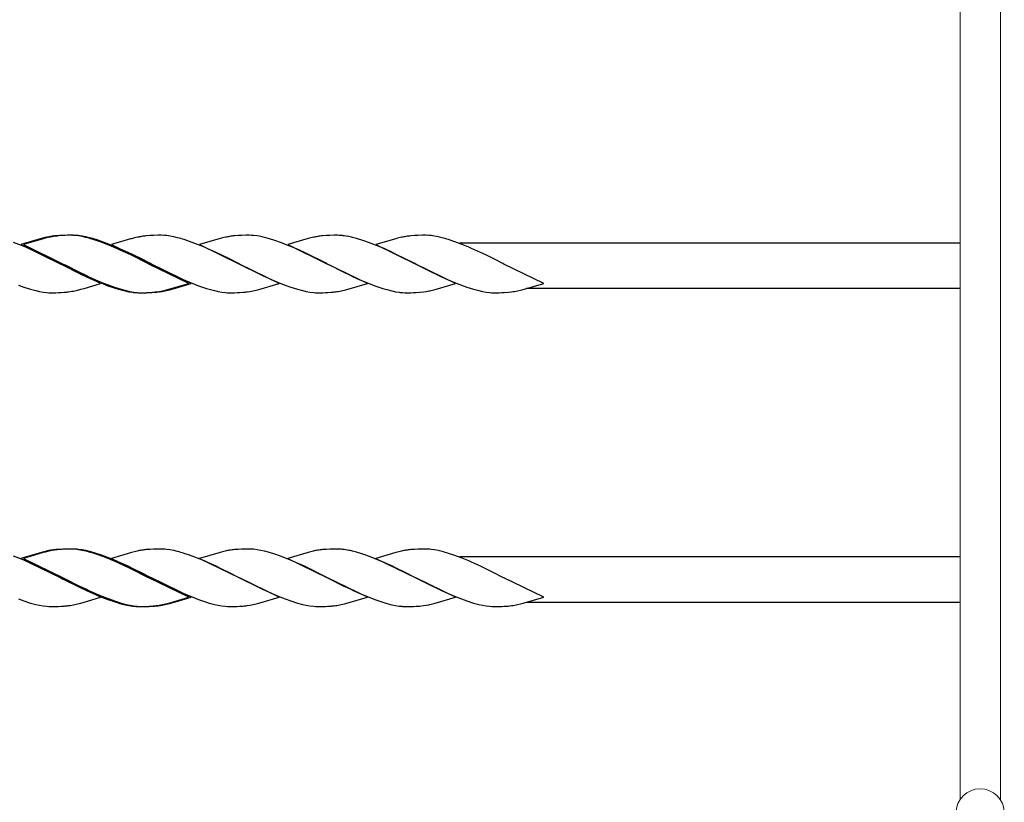
# Model space of a CAD drawing. Units: millimetres. Extents: x 250 to 8280, y 75 to 5795.
# Drawn here: x 7430 to 7797, y 4208 to 4500 of the extents above; entities that cross this region are included whole.
import ezdxf

# ---------------------------------------------------------------- set-up
doc = ezdxf.new("R2010")
doc.units = ezdxf.units.MM
doc.layers.add('YKK_A1', color=4, linetype='Continuous', lineweight=30)

msp = doc.modelspace()

# ---------------------------------------------------------------- linework, layer by layer
at = {"layer": 'YKK_A1', "linetype": 'Continuous', "lineweight": 13, "ltscale": 0.5}
for p, q in [((7780.27, 4209.5), (7780.27, 5309.44)), ((7795.27, 4209.39), (7795.27, 5309.55))]:
    msp.add_line(p, q, dxfattribs=at)
at = {"layer": 'YKK_A1'}
for p, q in [((7437.6, 4418.63), (7429.95, 4416.37)), ((7438.27, 4418.57), (7430.87, 4416.37)), ((7438.55, 4418.88), (7437.6, 4418.63)), ((7438.99, 4418.76), (7438.27, 4418.57)), ((7439.49, 4419.1), (7438.55, 4418.88)), ((7440.41, 4419.1), (7438.99, 4418.76)), ((7444.36, 4419.75), (7442.94, 4419.64)), ((7445.27, 4419.75), (7443.86, 4419.64)), ((7445.6, 4419.81), (7444.36, 4419.75)), ((7446.52, 4419.81), (7445.27, 4419.75)), ((7447.33, 4419.86), (7445.6, 4419.81)), ((7448.25, 4419.86), (7446.52, 4419.81)), ((7448.47, 4419.86), (7447.33, 4419.86)), ((7449.39, 4419.86), (7448.25, 4419.86)), ((7449.27, 4419.84), (7448.47, 4419.86)), ((7450.1, 4419.78), (7449.27, 4419.84)), ((7450.19, 4419.84), (7449.39, 4419.86)), ((7451.4, 4419.62), (7450.1, 4419.78)), ((7452.75, 4419.38), (7451.4, 4419.62)), ((7452.76, 4419.55), (7451.45, 4419.74)), ((7454.15, 4419.07), (7452.75, 4419.38)), ((7454.13, 4419.28), (7452.76, 4419.55)), ((7455.54, 4418.95), (7454.13, 4419.28)), ((7458.05, 4417.93), (7456.56, 4418.4)), ((7459.97, 4417.58), (7457.97, 4418.25)), ((7459.56, 4417.41), (7458.05, 4417.93)), ((7470.89, 4418.5), (7463.74, 4416.37)), ((7471.14, 4418.57), (7470.89, 4418.5)), ((7472.34, 4418.88), (7471.14, 4418.57)), ((7473.28, 4419.1), (7472.34, 4418.88)), ((7478.14, 4419.75), (7476.73, 4419.64)), ((7479.39, 4419.81), (7478.14, 4419.75)), ((7481.12, 4419.86), (7479.39, 4419.81)), ((7482.26, 4419.86), (7481.12, 4419.86)), ((7483.06, 4419.84), (7482.26, 4419.86)), ((7485.63, 4419.55), (7484.32, 4419.74)), ((7487, 4419.28), (7485.63, 4419.55)), ((7488.41, 4418.95), (7487, 4419.28)), ((7492.84, 4417.58), (7490.84, 4418.25)), ((7504.25, 4418.63), (7496.6, 4416.37)), ((7505.2, 4418.88), (7504.25, 4418.63)), ((7506.14, 4419.1), (7505.2, 4418.88)), ((7511.01, 4419.75), (7509.6, 4419.64)), ((7512.26, 4419.81), (7511.01, 4419.75)), ((7513.98, 4419.86), (7512.26, 4419.81)), ((7515.13, 4419.86), (7513.98, 4419.86)), ((7515.93, 4419.84), (7515.13, 4419.86)), ((7516.76, 4419.78), (7515.93, 4419.84)), ((7518.05, 4419.62), (7516.76, 4419.78)), ((7519.41, 4419.38), (7518.05, 4419.62)), ((7520.8, 4419.07), (7519.41, 4419.38)), ((7522.73, 4418.55), (7520.8, 4419.07)), ((7524.71, 4417.93), (7522.73, 4418.55)), ((7526.72, 4417.22), (7524.71, 4417.93)), ((7537.12, 4418.63), (7529.48, 4416.37)), ((7538.08, 4418.88), (7537.12, 4418.63)), ((7539.02, 4419.1), (7538.08, 4418.88)), ((7543.88, 4419.75), (7542.47, 4419.64)), ((7545.13, 4419.81), (7543.88, 4419.75)), ((7546.85, 4419.86), (7545.13, 4419.81)), ((7548, 4419.86), (7546.85, 4419.86)), ((7551.82, 4419.47), (7550.49, 4419.68)), ((7555.11, 4418.69), (7553.67, 4419.07)), ((7557.08, 4418.09), (7555.11, 4418.69)), ((7558.58, 4417.58), (7557.08, 4418.09)), ((7569.74, 4418.57), (7562.34, 4416.37)), ((7570.47, 4418.76), (7569.74, 4418.57)), ((7571.88, 4419.1), (7570.47, 4418.76)), ((7576.75, 4419.75), (7575.34, 4419.64)), ((7577.99, 4419.81), (7576.75, 4419.75)), ((7579.72, 4419.86), (7577.99, 4419.81)), ((7580.87, 4419.86), (7579.72, 4419.86)), ((7581.67, 4419.84), (7580.87, 4419.86)), ((7584.24, 4419.55), (7582.92, 4419.74)), ((7585.6, 4419.28), (7584.24, 4419.55)), ((7587.02, 4418.95), (7585.6, 4419.28)), ((7591.45, 4417.58), (7589.45, 4418.25)), ((7430.23, 4416.04), (7427.19, 4417.22)), ((7429.95, 4416.37), (7444.81, 4409.14)), ((7433.24, 4414.76), (7430.23, 4416.04)), ((7430.87, 4416.37), (7445.72, 4409.14)), ((7435.69, 4413.65), (7433.24, 4414.76)), ((7462.09, 4416.45), (7459.56, 4417.41)), ((7463, 4416.45), (7459.97, 4417.58)), ((7465.12, 4415.19), (7462.09, 4416.45)), ((7465.53, 4415.41), (7463, 4416.45)), ((7463.74, 4416.37), (7478.6, 4409.14)), ((7468.08, 4413.87), (7465.12, 4415.19)), ((7466.53, 4414.97), (7465.53, 4415.41)), ((7469.95, 4413.42), (7466.53, 4414.97)), ((7495.87, 4416.45), (7492.84, 4417.58)), ((7498.4, 4415.41), (7495.87, 4416.45)), ((7496.6, 4416.37), (7511.47, 4409.14)), ((7499.4, 4414.97), (7498.4, 4415.41)), ((7502.82, 4413.42), (7499.4, 4414.97)), ((7530.26, 4415.83), (7526.72, 4417.22)), ((7529.48, 4416.37), (7544.33, 4409.14)), ((7532.77, 4414.76), (7530.26, 4415.83)), ((7535.69, 4413.42), (7532.77, 4414.76)), ((7560.6, 4416.84), (7558.58, 4417.58)), ((7563.63, 4415.62), (7560.6, 4416.84)), ((7562.34, 4416.37), (7577.2, 4409.14)), ((7565.64, 4414.76), (7563.63, 4415.62)), ((7568.56, 4413.42), (7565.64, 4414.76)), ((7594.48, 4416.45), (7591.45, 4417.58)), ((7780.27, 4416.97), (7593.61, 4416.97)), ((7597.01, 4415.41), (7594.48, 4416.45)), ((7598.01, 4414.97), (7597.01, 4415.41)), ((7601.43, 4413.42), (7598.01, 4414.97)), ((7437.11, 4412.98), (7435.69, 4413.65)), ((7441.09, 4411.03), (7437.11, 4412.98)), ((7444.48, 4409.31), (7441.09, 4411.03)), ((7470.91, 4412.53), (7468.08, 4413.87)), ((7471.82, 4412.53), (7469.95, 4413.42)), ((7477.35, 4409.31), (7470.91, 4412.53)), ((7474.88, 4411.03), (7471.82, 4412.53)), ((7478.27, 4409.31), (7474.88, 4411.03)), ((7504.69, 4412.53), (7502.82, 4413.42)), ((7507.75, 4411.03), (7504.69, 4412.53)), ((7511.14, 4409.31), (7507.75, 4411.03)), ((7544, 4409.31), (7535.69, 4413.42)), ((7569.97, 4412.75), (7568.56, 4413.42)), ((7573.07, 4411.24), (7569.97, 4412.75)), ((7576.87, 4409.31), (7573.07, 4411.24)), ((7603.3, 4412.53), (7601.43, 4413.42)), ((7606.36, 4411.03), (7603.3, 4412.53)), ((7609.74, 4409.31), (7606.36, 4411.03)), ((7444.81, 4409.14), (7444.48, 4409.31)), ((7444.81, 4409.14), (7445.48, 4408.8)), ((7459.67, 4401.92), (7444.81, 4409.14)), ((7445.48, 4408.8), (7452.04, 4405.53)), ((7445.72, 4409.14), (7446.4, 4408.8)), ((7446.4, 4408.8), (7451.59, 4406.19)), ((7477.68, 4409.14), (7477.35, 4409.31)), ((7492.54, 4401.92), (7477.68, 4409.14)), ((7478.6, 4409.14), (7478.27, 4409.31)), ((7478.6, 4409.14), (7478.93, 4408.98)), ((7493.45, 4401.92), (7478.6, 4409.14)), ((7478.93, 4408.98), (7484.46, 4406.19)), ((7511.47, 4409.14), (7511.14, 4409.31)), ((7511.47, 4409.14), (7512.49, 4408.62)), ((7526.33, 4401.92), (7511.47, 4409.14)), ((7512.49, 4408.62), (7517.78, 4405.98)), ((7544.33, 4409.14), (7544, 4409.31)), ((7544.33, 4409.14), (7545, 4408.8)), ((7559.19, 4401.92), (7544.33, 4409.14)), ((7545, 4408.8), (7550.2, 4406.19)), ((7577.2, 4409.14), (7576.87, 4409.31)), ((7577.2, 4409.14), (7577.53, 4408.98)), ((7592.06, 4401.92), (7577.2, 4409.14)), ((7577.53, 4408.98), (7582.19, 4406.63)), ((7610.07, 4409.14), (7609.74, 4409.31)), ((7610.07, 4409.14), (7610.4, 4408.98)), ((7624.93, 4401.92), (7610.07, 4409.14)), ((7451.59, 4406.19), (7454.36, 4404.87)), ((7452.04, 4405.53), (7454.41, 4404.42)), ((7454.36, 4404.87), (7455.32, 4404.42)), ((7454.41, 4404.42), (7456.87, 4403.31)), ((7455.32, 4404.42), (7457.78, 4403.31)), ((7456.87, 4403.31), (7460.4, 4401.84)), ((7457.78, 4403.31), (7460.81, 4402.04)), ((7484.46, 4406.19), (7487.71, 4404.64)), ((7487.71, 4404.64), (7490.66, 4403.31)), ((7490.66, 4403.31), (7494.69, 4401.64)), ((7517.78, 4405.98), (7520.1, 4404.87)), ((7520.1, 4404.87), (7522.53, 4403.75)), ((7522.53, 4403.75), (7526.54, 4402.04)), ((7550.2, 4406.19), (7552.5, 4405.09)), ((7552.5, 4405.09), (7553.93, 4404.42)), ((7553.93, 4404.42), (7556.39, 4403.31)), ((7556.39, 4403.31), (7560.43, 4401.64)), ((7582.19, 4406.63), (7585.84, 4404.87)), ((7585.84, 4404.87), (7586.8, 4404.42)), ((7586.8, 4404.42), (7589.26, 4403.31)), ((7589.26, 4403.31), (7592.28, 4402.04)), ((7429.05, 4401.25), (7431.07, 4400.53)), ((7431.07, 4400.53), (7433.54, 4399.74)), ((7433.54, 4399.74), (7435.47, 4399.22)), ((7451.06, 4399.4), (7452.26, 4399.72)), ((7452.26, 4399.72), (7453.53, 4400.08)), ((7453.53, 4400.08), (7459.67, 4401.92)), ((7460.4, 4401.84), (7462.43, 4401.07)), ((7460.81, 4402.04), (7462.83, 4401.25)), ((7462.83, 4401.25), (7464.85, 4400.53)), ((7464.85, 4400.53), (7467.33, 4399.74)), ((7465.43, 4400.04), (7466.9, 4399.6)), ((7466.9, 4399.6), (7468.81, 4399.11)), ((7467.33, 4399.74), (7469.26, 4399.22)), ((7483.93, 4399.4), (7485.13, 4399.72)), ((7484.85, 4399.4), (7485.81, 4399.65)), ((7485.13, 4399.72), (7492.54, 4401.92)), ((7485.81, 4399.65), (7487.58, 4400.16)), ((7487.58, 4400.16), (7493.45, 4401.92)), ((7494.69, 4401.64), (7496.21, 4401.07)), ((7499.22, 4400.04), (7500.2, 4399.74)), ((7500.2, 4399.74), (7502.13, 4399.22)), ((7517.72, 4399.4), (7518.68, 4399.65)), ((7518.68, 4399.65), (7526.33, 4401.92)), ((7526.54, 4402.04), (7528.57, 4401.25)), ((7528.57, 4401.25), (7530.59, 4400.53)), ((7530.59, 4400.53), (7533.07, 4399.74)), ((7533.07, 4399.74), (7534.99, 4399.22)), ((7550.59, 4399.4), (7551.55, 4399.65)), ((7551.55, 4399.65), (7559.19, 4401.92)), ((7560.43, 4401.64), (7561.95, 4401.07)), ((7564.95, 4400.04), (7566.42, 4399.6)), ((7566.42, 4399.6), (7568.33, 4399.11)), ((7583.46, 4399.4), (7584.41, 4399.65)), ((7584.41, 4399.65), (7592.06, 4401.92)), ((7592.28, 4402.04), (7594.31, 4401.25)), ((7594.31, 4401.25), (7596.33, 4400.53)), ((7596.33, 4400.53), (7598.81, 4399.74)), ((7598.81, 4399.74), (7600.73, 4399.22)), ((7616.33, 4399.4), (7617.29, 4399.65)), ((7617.29, 4399.65), (7624.93, 4401.92)), ((7780.27, 4399.97), (7618.35, 4399.97)), ((7435.47, 4399.22), (7436.87, 4398.91)), ((7436.87, 4398.91), (7438.22, 4398.67)), ((7438.22, 4398.67), (7439.52, 4398.51)), ((7439.52, 4398.51), (7440.35, 4398.45)), ((7440.35, 4398.45), (7441.15, 4398.42)), ((7441.15, 4398.42), (7443.01, 4398.44)), ((7443.01, 4398.44), (7444.02, 4398.47)), ((7444.02, 4398.47), (7444.96, 4398.52)), ((7444.96, 4398.52), (7446.12, 4398.6)), ((7450.12, 4399.19), (7451.06, 4399.4)), ((7468.81, 4399.11), (7470.19, 4398.82)), ((7469.26, 4399.22), (7470.65, 4398.91)), ((7470.19, 4398.82), (7471.53, 4398.6)), ((7470.65, 4398.91), (7472.01, 4398.67)), ((7472.01, 4398.67), (7473.3, 4398.51)), ((7472.8, 4398.47), (7473.62, 4398.43)), ((7473.3, 4398.51), (7474.13, 4398.45)), ((7473.62, 4398.43), (7474.01, 4398.42)), ((7474.01, 4398.42), (7475.87, 4398.44)), ((7474.13, 4398.45), (7474.93, 4398.42)), ((7474.93, 4398.42), (7476.79, 4398.44)), ((7475.87, 4398.44), (7476.88, 4398.47)), ((7476.79, 4398.44), (7477.8, 4398.47)), ((7476.88, 4398.47), (7477.82, 4398.52)), ((7477.8, 4398.47), (7478.74, 4398.52)), ((7477.82, 4398.52), (7478.99, 4398.6)), ((7478.74, 4398.52), (7479.91, 4398.6)), ((7480.58, 4398.77), (7481.57, 4398.91)), ((7483.67, 4399.14), (7484.85, 4399.4)), ((7502.13, 4399.22), (7503.52, 4398.91)), ((7503.52, 4398.91), (7504.88, 4398.67)), ((7504.88, 4398.67), (7506.17, 4398.51)), ((7506.17, 4398.51), (7507, 4398.45)), ((7507, 4398.45), (7507.8, 4398.42)), ((7507.8, 4398.42), (7509.66, 4398.44)), ((7509.66, 4398.44), (7510.67, 4398.47)), ((7510.67, 4398.47), (7511.61, 4398.52)), ((7511.61, 4398.52), (7512.78, 4398.6)), ((7514.37, 4398.77), (7515.36, 4398.91)), ((7534.99, 4399.22), (7536.39, 4398.91)), ((7536.39, 4398.91), (7537.74, 4398.67)), ((7537.74, 4398.67), (7539.04, 4398.51)), ((7539.04, 4398.51), (7539.86, 4398.45)), ((7539.86, 4398.45), (7540.66, 4398.42)), ((7540.66, 4398.42), (7542.53, 4398.44)), ((7542.53, 4398.44), (7543.54, 4398.47)), ((7543.54, 4398.47), (7544.48, 4398.52)), ((7544.48, 4398.52), (7545.64, 4398.6)), ((7549.41, 4399.14), (7550.59, 4399.4)), ((7568.33, 4399.11), (7569.72, 4398.82)), ((7569.72, 4398.82), (7571.05, 4398.6)), ((7572.33, 4398.47), (7573.14, 4398.43)), ((7573.14, 4398.43), (7573.54, 4398.42)), ((7573.54, 4398.42), (7575.4, 4398.44)), ((7575.4, 4398.44), (7576.41, 4398.47)), ((7576.41, 4398.47), (7577.35, 4398.52)), ((7577.35, 4398.52), (7578.79, 4398.62)), ((7578.79, 4398.62), (7580.1, 4398.77)), ((7580.1, 4398.77), (7581.09, 4398.91)), ((7581.09, 4398.91), (7582.05, 4399.09)), ((7582.05, 4399.09), (7582.52, 4399.19)), ((7582.52, 4399.19), (7583.46, 4399.4)), ((7600.73, 4399.22), (7602.13, 4398.91)), ((7602.13, 4398.91), (7603.48, 4398.67)), ((7603.48, 4398.67), (7604.78, 4398.51)), ((7604.78, 4398.51), (7605.61, 4398.45)), ((7605.61, 4398.45), (7606.41, 4398.42)), ((7606.41, 4398.42), (7608.27, 4398.44)), ((7608.27, 4398.44), (7609.28, 4398.47)), ((7609.28, 4398.47), (7610.22, 4398.52)), ((7610.22, 4398.52), (7611.66, 4398.62)), ((7611.66, 4398.62), (7612.98, 4398.77)), ((7615.15, 4399.14), (7616.33, 4399.4)), ((7437.6, 4301.63), (7429.95, 4299.37)), ((7438.27, 4301.57), (7430.87, 4299.37)), ((7438.55, 4301.88), (7437.6, 4301.63)), ((7438.99, 4301.76), (7438.27, 4301.57)), ((7439.49, 4302.1), (7438.55, 4301.88)), ((7440.41, 4302.1), (7438.99, 4301.76)), ((7444.36, 4302.75), (7442.94, 4302.64)), ((7445.27, 4302.75), (7443.86, 4302.64)), ((7445.6, 4302.81), (7444.36, 4302.75)), ((7446.52, 4302.81), (7445.27, 4302.75)), ((7447.33, 4302.86), (7445.6, 4302.81)), ((7448.25, 4302.86), (7446.52, 4302.81)), ((7448.47, 4302.86), (7447.33, 4302.86)), ((7449.39, 4302.86), (7448.25, 4302.86)), ((7449.27, 4302.84), (7448.47, 4302.86)), ((7450.1, 4302.78), (7449.27, 4302.84)), ((7450.19, 4302.84), (7449.39, 4302.86)), ((7451.4, 4302.62), (7450.1, 4302.78)), ((7452.75, 4302.38), (7451.4, 4302.62)), ((7452.76, 4302.55), (7451.45, 4302.74)), ((7454.15, 4302.07), (7452.75, 4302.38)), ((7454.13, 4302.28), (7452.76, 4302.55)), ((7455.54, 4301.95), (7454.13, 4302.28)), ((7458.05, 4300.93), (7456.56, 4301.4)), ((7459.97, 4300.58), (7457.97, 4301.25)), ((7459.56, 4300.41), (7458.05, 4300.93)), ((7462.09, 4299.45), (7459.56, 4300.41)), ((7463, 4299.45), (7459.97, 4300.58)), ((7470.89, 4301.5), (7463.74, 4299.37)), ((7471.14, 4301.57), (7470.89, 4301.5)), ((7472.34, 4301.88), (7471.14, 4301.57)), ((7473.28, 4302.1), (7472.34, 4301.88)), ((7478.14, 4302.75), (7476.73, 4302.64)), ((7479.39, 4302.81), (7478.14, 4302.75)), ((7481.12, 4302.86), (7479.39, 4302.81)), ((7482.26, 4302.86), (7481.12, 4302.86)), ((7483.06, 4302.84), (7482.26, 4302.86)), ((7485.63, 4302.55), (7484.32, 4302.74)), ((7487, 4302.28), (7485.63, 4302.55)), ((7488.41, 4301.95), (7487, 4302.28)), ((7492.84, 4300.58), (7490.84, 4301.25)), ((7495.87, 4299.45), (7492.84, 4300.58)), ((7504.25, 4301.63), (7496.6, 4299.37)), ((7505.2, 4301.88), (7504.25, 4301.63)), ((7506.14, 4302.1), (7505.2, 4301.88)), ((7511.01, 4302.75), (7509.6, 4302.64)), ((7512.26, 4302.81), (7511.01, 4302.75)), ((7513.98, 4302.86), (7512.26, 4302.81)), ((7515.13, 4302.86), (7513.98, 4302.86)), ((7515.93, 4302.84), (7515.13, 4302.86)), ((7516.76, 4302.78), (7515.93, 4302.84)), ((7518.05, 4302.62), (7516.76, 4302.78)), ((7519.41, 4302.38), (7518.05, 4302.62)), ((7520.8, 4302.07), (7519.41, 4302.38)), ((7522.73, 4301.55), (7520.8, 4302.07)), ((7524.71, 4300.93), (7522.73, 4301.55)), ((7526.72, 4300.22), (7524.71, 4300.93)), ((7537.12, 4301.63), (7529.48, 4299.37)), ((7538.08, 4301.88), (7537.12, 4301.63)), ((7539.02, 4302.1), (7538.08, 4301.88)), ((7543.88, 4302.75), (7542.47, 4302.64)), ((7545.13, 4302.81), (7543.88, 4302.75)), ((7546.85, 4302.86), (7545.13, 4302.81)), ((7548, 4302.86), (7546.85, 4302.86)), ((7551.82, 4302.47), (7550.49, 4302.68)), ((7555.11, 4301.69), (7553.67, 4302.07)), ((7557.08, 4301.09), (7555.11, 4301.69)), ((7558.58, 4300.58), (7557.08, 4301.09)), ((7560.6, 4299.84), (7558.58, 4300.58)), ((7569.74, 4301.57), (7562.34, 4299.37)), ((7570.47, 4301.76), (7569.74, 4301.57)), ((7571.88, 4302.1), (7570.47, 4301.76)), ((7576.75, 4302.75), (7575.34, 4302.64)), ((7577.99, 4302.81), (7576.75, 4302.75)), ((7579.72, 4302.86), (7577.99, 4302.81)), ((7580.87, 4302.86), (7579.72, 4302.86)), ((7581.67, 4302.84), (7580.87, 4302.86)), ((7584.24, 4302.55), (7582.92, 4302.74)), ((7585.6, 4302.28), (7584.24, 4302.55)), ((7587.02, 4301.95), (7585.6, 4302.28)), ((7591.45, 4300.58), (7589.45, 4301.25)), ((7594.48, 4299.45), (7591.45, 4300.58)), ((7430.23, 4299.04), (7427.19, 4300.22)), ((7429.95, 4299.37), (7444.81, 4292.14)), ((7433.24, 4297.76), (7430.23, 4299.04)), ((7430.87, 4299.37), (7445.72, 4292.14)), ((7435.69, 4296.65), (7433.24, 4297.76)), ((7437.11, 4295.98), (7435.69, 4296.65)), ((7465.12, 4298.19), (7462.09, 4299.45)), ((7465.53, 4298.41), (7463, 4299.45)), ((7463.74, 4299.37), (7478.6, 4292.14)), ((7468.08, 4296.87), (7465.12, 4298.19)), ((7466.53, 4297.97), (7465.53, 4298.41)), ((7469.95, 4296.42), (7466.53, 4297.97)), ((7470.91, 4295.53), (7468.08, 4296.87)), ((7498.4, 4298.41), (7495.87, 4299.45)), ((7496.6, 4299.37), (7511.47, 4292.14)), ((7499.4, 4297.97), (7498.4, 4298.41)), ((7502.82, 4296.42), (7499.4, 4297.97)), ((7530.26, 4298.83), (7526.72, 4300.22)), ((7529.48, 4299.37), (7544.33, 4292.14)), ((7532.77, 4297.76), (7530.26, 4298.83)), ((7535.69, 4296.42), (7532.77, 4297.76)), ((7563.63, 4298.62), (7560.6, 4299.84)), ((7562.34, 4299.37), (7577.2, 4292.14)), ((7565.64, 4297.76), (7563.63, 4298.62)), ((7568.56, 4296.42), (7565.64, 4297.76)), ((7780.27, 4299.97), (7593.61, 4299.97)), ((7597.01, 4298.41), (7594.48, 4299.45)), ((7598.01, 4297.97), (7597.01, 4298.41)), ((7601.43, 4296.42), (7598.01, 4297.97)), ((7441.09, 4294.03), (7437.11, 4295.98)), ((7444.48, 4292.31), (7441.09, 4294.03)), ((7471.82, 4295.53), (7469.95, 4296.42)), ((7477.35, 4292.31), (7470.91, 4295.53)), ((7474.88, 4294.03), (7471.82, 4295.53)), ((7478.27, 4292.31), (7474.88, 4294.03)), ((7504.69, 4295.53), (7502.82, 4296.42)), ((7507.75, 4294.03), (7504.69, 4295.53)), ((7511.14, 4292.31), (7507.75, 4294.03)), ((7544, 4292.31), (7535.69, 4296.42)), ((7569.97, 4295.75), (7568.56, 4296.42)), ((7573.07, 4294.24), (7569.97, 4295.75)), ((7576.87, 4292.31), (7573.07, 4294.24)), ((7603.3, 4295.53), (7601.43, 4296.42)), ((7606.36, 4294.03), (7603.3, 4295.53)), ((7609.74, 4292.31), (7606.36, 4294.03)), ((7444.81, 4292.14), (7444.48, 4292.31)), ((7444.81, 4292.14), (7445.48, 4291.8)), ((7459.67, 4284.92), (7444.81, 4292.14)), ((7445.48, 4291.8), (7452.04, 4288.53)), ((7445.72, 4292.14), (7446.4, 4291.8)), ((7446.4, 4291.8), (7451.59, 4289.19)), ((7477.68, 4292.14), (7477.35, 4292.31)), ((7492.54, 4284.92), (7477.68, 4292.14)), ((7478.6, 4292.14), (7478.27, 4292.31)), ((7478.6, 4292.14), (7478.93, 4291.98)), ((7493.45, 4284.92), (7478.6, 4292.14)), ((7478.93, 4291.98), (7484.46, 4289.19)), ((7511.47, 4292.14), (7511.14, 4292.31)), ((7511.47, 4292.14), (7512.49, 4291.62)), ((7526.33, 4284.92), (7511.47, 4292.14)), ((7512.49, 4291.62), (7517.78, 4288.98)), ((7544.33, 4292.14), (7544, 4292.31)), ((7544.33, 4292.14), (7545, 4291.8)), ((7559.19, 4284.92), (7544.33, 4292.14)), ((7545, 4291.8), (7550.2, 4289.19)), ((7577.2, 4292.14), (7576.87, 4292.31)), ((7577.2, 4292.14), (7577.53, 4291.98)), ((7592.06, 4284.92), (7577.2, 4292.14)), ((7577.53, 4291.98), (7582.19, 4289.63)), ((7582.19, 4289.63), (7585.84, 4287.87)), ((7610.07, 4292.14), (7609.74, 4292.31)), ((7610.07, 4292.14), (7610.4, 4291.98)), ((7624.93, 4284.92), (7610.07, 4292.14)), ((7451.59, 4289.19), (7454.36, 4287.87)), ((7452.04, 4288.53), (7454.41, 4287.42)), ((7454.36, 4287.87), (7455.32, 4287.42)), ((7454.41, 4287.42), (7456.87, 4286.31)), ((7455.32, 4287.42), (7457.78, 4286.31)), ((7456.87, 4286.31), (7460.4, 4284.84)), ((7457.78, 4286.31), (7460.81, 4285.04)), ((7484.46, 4289.19), (7487.71, 4287.64)), ((7487.71, 4287.64), (7490.66, 4286.31)), ((7490.66, 4286.31), (7494.69, 4284.64)), ((7517.78, 4288.98), (7520.1, 4287.87)), ((7520.1, 4287.87), (7522.53, 4286.75)), ((7522.53, 4286.75), (7526.54, 4285.04)), ((7550.2, 4289.19), (7552.5, 4288.09)), ((7552.5, 4288.09), (7553.93, 4287.42)), ((7553.93, 4287.42), (7556.39, 4286.31)), ((7556.39, 4286.31), (7560.43, 4284.64)), ((7585.84, 4287.87), (7586.8, 4287.42)), ((7586.8, 4287.42), (7589.26, 4286.31)), ((7589.26, 4286.31), (7592.28, 4285.04)), ((7429.05, 4284.25), (7431.07, 4283.53)), ((7431.07, 4283.53), (7433.54, 4282.74)), ((7433.54, 4282.74), (7435.47, 4282.22)), ((7435.47, 4282.22), (7436.87, 4281.91)), ((7450.12, 4282.19), (7451.06, 4282.4)), ((7451.06, 4282.4), (7452.26, 4282.72)), ((7452.26, 4282.72), (7453.53, 4283.08)), ((7453.53, 4283.08), (7459.67, 4284.92)), ((7460.4, 4284.84), (7462.43, 4284.07)), ((7460.81, 4285.04), (7462.83, 4284.25)), ((7462.83, 4284.25), (7464.85, 4283.53)), ((7464.85, 4283.53), (7467.33, 4282.74)), ((7465.43, 4283.04), (7466.9, 4282.6)), ((7466.9, 4282.6), (7468.81, 4282.11)), ((7467.33, 4282.74), (7469.26, 4282.22)), ((7468.81, 4282.11), (7470.19, 4281.82)), ((7469.26, 4282.22), (7470.65, 4281.91)), ((7483.67, 4282.14), (7484.85, 4282.4)), ((7483.93, 4282.4), (7485.13, 4282.72)), ((7484.85, 4282.4), (7485.81, 4282.65)), ((7485.13, 4282.72), (7492.54, 4284.92)), ((7485.81, 4282.65), (7487.58, 4283.16)), ((7487.58, 4283.16), (7493.45, 4284.92)), ((7494.69, 4284.64), (7496.21, 4284.07)), ((7499.22, 4283.04), (7500.2, 4282.74)), ((7500.2, 4282.74), (7502.13, 4282.22)), ((7502.13, 4282.22), (7503.52, 4281.91)), ((7517.72, 4282.4), (7518.68, 4282.65)), ((7518.68, 4282.65), (7526.33, 4284.92)), ((7526.54, 4285.04), (7528.57, 4284.25)), ((7528.57, 4284.25), (7530.59, 4283.53)), ((7530.59, 4283.53), (7533.07, 4282.74)), ((7533.07, 4282.74), (7534.99, 4282.22)), ((7534.99, 4282.22), (7536.39, 4281.91)), ((7549.41, 4282.14), (7550.59, 4282.4)), ((7550.59, 4282.4), (7551.55, 4282.65)), ((7551.55, 4282.65), (7559.19, 4284.92)), ((7560.43, 4284.64), (7561.95, 4284.07)), ((7564.95, 4283.04), (7566.42, 4282.6)), ((7566.42, 4282.6), (7568.33, 4282.11)), ((7568.33, 4282.11), (7569.72, 4281.82)), ((7581.09, 4281.91), (7582.05, 4282.09)), ((7582.05, 4282.09), (7582.52, 4282.19)), ((7582.52, 4282.19), (7583.46, 4282.4)), ((7583.46, 4282.4), (7584.41, 4282.65)), ((7584.41, 4282.65), (7592.06, 4284.92)), ((7592.28, 4285.04), (7594.31, 4284.25)), ((7594.31, 4284.25), (7596.33, 4283.53)), ((7596.33, 4283.53), (7598.81, 4282.74)), ((7598.81, 4282.74), (7600.73, 4282.22)), ((7600.73, 4282.22), (7602.13, 4281.91)), ((7615.15, 4282.14), (7616.33, 4282.4)), ((7616.33, 4282.4), (7617.29, 4282.65)), ((7617.29, 4282.65), (7624.93, 4284.92)), ((7780.27, 4282.97), (7618.35, 4282.97)), ((7436.87, 4281.91), (7438.22, 4281.67)), ((7438.22, 4281.67), (7439.52, 4281.51)), ((7439.52, 4281.51), (7440.35, 4281.45)), ((7440.35, 4281.45), (7441.15, 4281.42)), ((7441.15, 4281.42), (7443.01, 4281.44)), ((7443.01, 4281.44), (7444.02, 4281.47)), ((7444.02, 4281.47), (7444.96, 4281.52)), ((7444.96, 4281.52), (7446.12, 4281.6)), ((7470.19, 4281.82), (7471.53, 4281.6)), ((7470.65, 4281.91), (7472.01, 4281.67)), ((7472.01, 4281.67), (7473.3, 4281.51)), ((7472.8, 4281.47), (7473.62, 4281.43)), ((7473.3, 4281.51), (7474.13, 4281.45)), ((7473.62, 4281.43), (7474.01, 4281.42)), ((7474.01, 4281.42), (7475.87, 4281.44)), ((7474.13, 4281.45), (7474.93, 4281.42)), ((7474.93, 4281.42), (7476.79, 4281.44)), ((7475.87, 4281.44), (7476.88, 4281.47)), ((7476.79, 4281.44), (7477.8, 4281.47)), ((7476.88, 4281.47), (7477.82, 4281.52)), ((7477.8, 4281.47), (7478.74, 4281.52)), ((7477.82, 4281.52), (7478.99, 4281.6)), ((7478.74, 4281.52), (7479.91, 4281.6)), ((7480.58, 4281.77), (7481.57, 4281.91)), ((7503.52, 4281.91), (7504.88, 4281.67)), ((7504.88, 4281.67), (7506.17, 4281.51)), ((7506.17, 4281.51), (7507, 4281.45)), ((7507, 4281.45), (7507.8, 4281.42)), ((7507.8, 4281.42), (7509.66, 4281.44)), ((7509.66, 4281.44), (7510.67, 4281.47)), ((7510.67, 4281.47), (7511.61, 4281.52)), ((7511.61, 4281.52), (7512.78, 4281.6)), ((7514.37, 4281.77), (7515.36, 4281.91)), ((7536.39, 4281.91), (7537.74, 4281.67)), ((7537.74, 4281.67), (7539.04, 4281.51)), ((7539.04, 4281.51), (7539.86, 4281.45)), ((7539.86, 4281.45), (7540.66, 4281.42)), ((7540.66, 4281.42), (7542.53, 4281.44)), ((7542.53, 4281.44), (7543.54, 4281.47)), ((7543.54, 4281.47), (7544.48, 4281.52)), ((7544.48, 4281.52), (7545.64, 4281.6)), ((7569.72, 4281.82), (7571.05, 4281.6)), ((7572.33, 4281.47), (7573.14, 4281.43)), ((7573.14, 4281.43), (7573.54, 4281.42)), ((7573.54, 4281.42), (7575.4, 4281.44)), ((7575.4, 4281.44), (7576.41, 4281.47)), ((7576.41, 4281.47), (7577.35, 4281.52)), ((7577.35, 4281.52), (7578.79, 4281.62)), ((7578.79, 4281.62), (7580.1, 4281.77)), ((7580.1, 4281.77), (7581.09, 4281.91)), ((7602.13, 4281.91), (7603.48, 4281.67)), ((7603.48, 4281.67), (7604.78, 4281.51)), ((7604.78, 4281.51), (7605.61, 4281.45)), ((7605.61, 4281.45), (7606.41, 4281.42)), ((7606.41, 4281.42), (7608.27, 4281.44)), ((7608.27, 4281.44), (7609.28, 4281.47)), ((7609.28, 4281.47), (7610.22, 4281.52)), ((7610.22, 4281.52), (7611.66, 4281.62)), ((7611.66, 4281.62), (7612.98, 4281.77))]:
    msp.add_line(p, q, dxfattribs=at)
for centre, radius, start, end in [((7448.2, 4377.63), 42.37, 99.5672, 101.859), ((7449.11, 4377.63), 42.37, 99.5672, 101.859), ((7447.8, 4374.91), 45, 96.1963, 98.4881), ((7448.72, 4374.78), 45.12, 96.176, 98.4678), ((7448.2, 4388.42), 31.49, 84.0716, 86.3633), ((7438.73, 4358.37), 62.63, 73.4586, 75.7503), ((7439.26, 4357.85), 63.23, 72.7842, 75.076), ((7481.98, 4377.63), 42.37, 99.5672, 101.859), ((7481.59, 4374.78), 45.12, 96.176, 98.4678), ((7481.07, 4388.42), 31.49, 84.0716, 86.3633), ((7472.13, 4357.85), 63.23, 72.7842, 75.076), ((7514.85, 4377.51), 42.49, 99.5359, 101.8277), ((7514.45, 4374.91), 45, 96.1963, 98.4881), ((7547.72, 4377.63), 42.37, 99.5672, 101.859), ((7547.32, 4374.91), 45, 96.1963, 98.4881), ((7547.48, 4389.59), 30.27, 86.7243, 89.016), ((7546.47, 4387.75), 32.18, 82.8335, 85.1252), ((7542.75, 4372.9), 47.45, 76.6856, 78.9773), ((7580.59, 4377.63), 42.37, 99.5672, 101.859), ((7580.19, 4374.78), 45.12, 96.176, 98.4678), ((7579.67, 4388.42), 31.49, 84.0716, 86.3633), ((7570.73, 4357.85), 63.23, 72.7842, 75.076), ((7489.68, 4475.67), 79.42, 249.9344, 252.2261), ((7523.46, 4475.67), 79.42, 249.9344, 252.2261), ((7589.2, 4475.67), 79.42, 249.9344, 252.2261), ((7442.67, 4438.43), 39.98, 274.9569, 277.2487), ((7438.42, 4459.22), 61.16, 278.74, 281.0317), ((7475.42, 4430.41), 32.04, 263.0323, 265.3241), ((7475.54, 4438.55), 40.1, 274.9379, 277.2297), ((7476.45, 4438.43), 39.98, 274.9569, 277.2487), ((7473.34, 4453.32), 55.16, 278.5086, 280.8003), ((7470.5, 4458.28), 60.39, 280.5595, 282.8513), ((7509.32, 4438.43), 39.98, 274.9569, 277.2487), ((7504.29, 4458.28), 60.39, 280.5595, 282.8513), ((7542.19, 4438.55), 40.1, 274.9379, 277.2297), ((7539.08, 4453.32), 55.16, 278.5086, 280.8003), ((7574.94, 4430.41), 32.04, 263.0323, 265.3241), ((7604.82, 4453.37), 55.21, 278.4999, 280.7916), ((7448.2, 4260.63), 42.37, 99.5672, 101.859), ((7449.11, 4260.63), 42.37, 99.5672, 101.859), ((7447.8, 4257.91), 45, 96.1963, 98.4881), ((7448.72, 4257.78), 45.12, 96.176, 98.4678), ((7448.2, 4271.42), 31.49, 84.0716, 86.3633), ((7438.73, 4241.37), 62.63, 73.4586, 75.7503), ((7439.26, 4240.85), 63.23, 72.7842, 75.076), ((7481.98, 4260.63), 42.37, 99.5672, 101.859), ((7481.59, 4257.78), 45.12, 96.176, 98.4678), ((7481.07, 4271.42), 31.49, 84.0716, 86.3633), ((7472.13, 4240.85), 63.23, 72.7842, 75.076), ((7514.85, 4260.51), 42.49, 99.5359, 101.8277), ((7514.45, 4257.91), 45, 96.1963, 98.4881), ((7547.72, 4260.63), 42.37, 99.5672, 101.859), ((7547.32, 4257.91), 45, 96.1963, 98.4881), ((7547.48, 4272.59), 30.27, 86.7243, 89.016), ((7546.47, 4270.75), 32.18, 82.8335, 85.1252), ((7542.75, 4255.9), 47.45, 76.6856, 78.9773), ((7580.59, 4260.63), 42.37, 99.5672, 101.859), ((7580.19, 4257.78), 45.12, 96.176, 98.4678), ((7579.67, 4271.42), 31.49, 84.0716, 86.3633), ((7570.73, 4240.85), 63.23, 72.7842, 75.076), ((7438.42, 4342.22), 61.16, 278.74, 281.0317), ((7489.68, 4358.67), 79.42, 249.9344, 252.2261), ((7473.34, 4336.32), 55.16, 278.5086, 280.8003), ((7470.5, 4341.28), 60.39, 280.5595, 282.8513), ((7523.46, 4358.67), 79.42, 249.9344, 252.2261), ((7504.29, 4341.28), 60.39, 280.5595, 282.8513), ((7539.08, 4336.32), 55.16, 278.5086, 280.8003), ((7589.2, 4358.67), 79.42, 249.9344, 252.2261), ((7604.82, 4336.37), 55.21, 278.4999, 280.7916), ((7442.67, 4321.43), 39.98, 274.9569, 277.2487), ((7475.42, 4313.41), 32.04, 263.0323, 265.3241), ((7475.54, 4321.55), 40.1, 274.9379, 277.2297), ((7476.45, 4321.43), 39.98, 274.9569, 277.2487), ((7509.32, 4321.43), 39.98, 274.9569, 277.2487), ((7542.19, 4321.55), 40.1, 274.9379, 277.2297), ((7574.94, 4313.41), 32.04, 263.0323, 265.3241)]:
    msp.add_arc(centre, radius, start, end, dxfattribs=at)
at = {"layer": 'YKK_A1', "linetype": 'Continuous', "lineweight": 13, "ltscale": 0.5}
msp.add_arc((7787.73, 4204.47), 9, 0, 180, dxfattribs=at)

doc.saveas('drawing.dxf')
